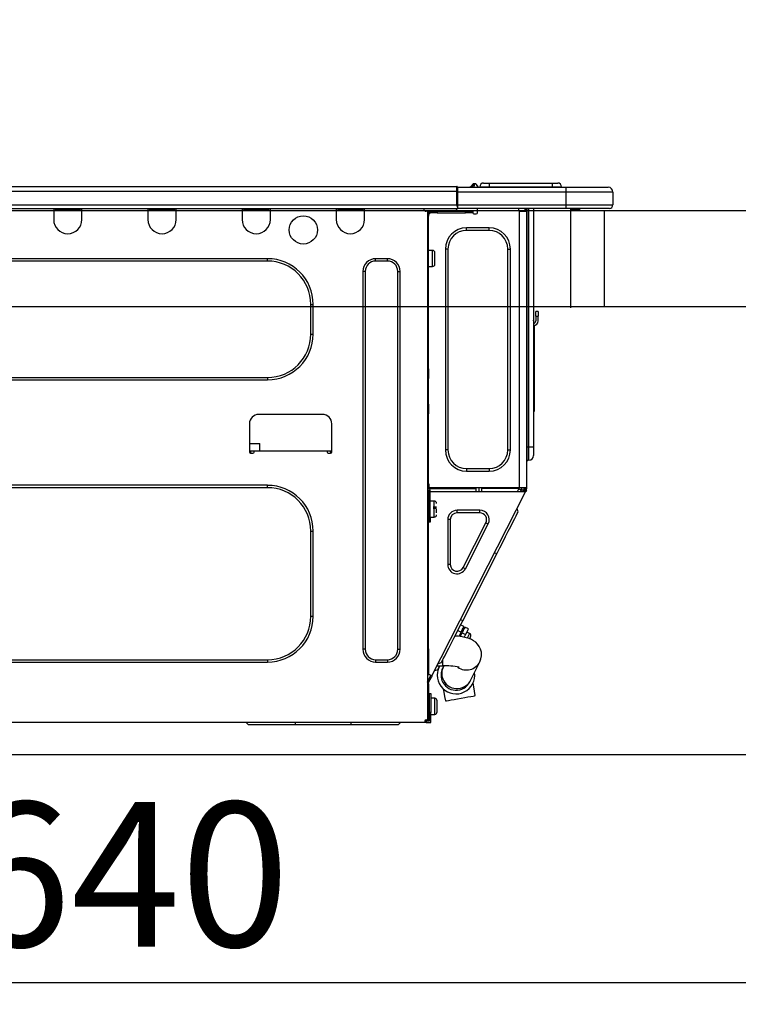
# Model space of a CAD drawing. Extents: x 0 to 26473, y -22053 to -13183.
# Drawn here: x 20730 to 21028, y -19446 to -19037 of the extents above; entities that cross this region are included whole.
import ezdxf

# ---------------------------------------------------------------- set-up
doc = ezdxf.new("R2010")
doc.units = 0
doc.header["$LTSCALE"] = 50
doc.header["$MEASUREMENT"] = 0
doc.linetypes.add('HIDDEN', pattern=[0.375, 0.25, -0.125])
doc.layers.get('0').update_dxf_attribs({"linetype": 'CONTINUOUS'})
doc.layers.get('DEFPOINTS').update_dxf_attribs({"color": 146, "linetype": 'CONTINUOUS'})
for name, color, linetype in [('121-キャビネット（中）', 253, 'HIDDEN'), ('126-甲板', 2, 'CONTINUOUS'), ('150-機器', 8, 'CONTINUOUS'), ('166-寸法B', 11, 'CONTINUOUS')]:
    doc.layers.add(name, color=color, linetype=linetype)
doc.styles.add('KH001', font='txt')
doc.dimstyles.new('KH1xx030', dxfattribs={"dimscale": 30, "dimtxt": 2, "dimasz": 0.6, "dimexe": 0.3, "dimexo": 1.2, "dimgap": 0.5, "dimtad": 3, "dimdec": 1, "dimdsep": 46, "dimlunit": 6, "dimtxsty": 'KH001', "dimblk": 'DOT', "dimcen": 1, "dimdle": 1, "dimclrd": 256, "dimclre": 256, "dimclrt": 256, "dimadec": 0, "dimazin": 0, "dimtfac": 1, "dimtdec": 1, "dimtix": 1, "dimtmove": 2, "dimatfit": 3, "dimldrblk": 'CLOSEDBLANK', "dimfxl": 1, "dimtolj": 1, "dimtzin": 0, "dimlwd": -1, "dimlwe": -1, "dimarcsym": 0})

# ---------------------------------------------------------------- blocks, each defined once
blk = doc.blocks.new('HT-F6S_D')
at = {"layer": '150-機器', "color": 13, "linetype": 'Continuous'}
for p, q in [((75.61, 9.2), (429.43, 9.2)), ((429.43, 9.2), (429.43, 9.2)), ((429.43, 7.24), (429.43, 9.2)), ((429.72, 8.91), (429.72, 8.81)), ((429.72, 8.91), (429.72, 7.24)), ((429.72, 8.82), (429.72, 8.91)), ((429.72, 8.81), (429.72, 8.82)), ((429.72, 8.81), (429.72, 6.85)), ((429.72, 8.81), (474.75, 8.81)), ((429.72, 8.71), (429.72, 8.65)), ((429.72, 6.85), (429.72, 8.32)), ((435.45, 9.24), (435.05, 8.93)), ((435.46, 9.25), (435.45, 9.24)), ((435.46, 9.25), (435.94, 9.86)), ((435.57, 8.81), (435.62, 8.87)), ((436.71, 10.22), (435.62, 8.87)), ((435.62, 8.87), (436.57, 8.87)), ((435.94, 9.86), (435.97, 9.89)), ((435.97, 9.89), (435.98, 9.91)), ((435.98, 9.91), (435.98, 9.91)), ((436.57, 8.87), (436.75, 9.63)), ((436.57, 8.87), (436.86, 8.81)), ((436.73, 10.26), (436.71, 10.22)), ((436.87, 10.22), (436.71, 10.22)), ((436.74, 10.27), (436.73, 10.26)), ((436.75, 10.28), (436.74, 10.27)), ((436.75, 10.28), (436.87, 10.28)), ((436.75, 9.63), (436.87, 10.22)), ((436.87, 10.22), (436.87, 10.28)), ((438.04, 9.1), (438.04, 9.05)), ((438.04, 8.81), (438.04, 9.1)), ((438.04, 9.05), (438.04, 8.81)), ((439.02, 9.01), (442.94, 9.01)), ((439.02, 9.01), (439.02, 8.81)), ((440.59, 10.57), (442.94, 10.57)), ((442.94, 10.57), (442.94, 9.01)), ((442.94, 10.57), (469.08, 10.57)), ((442.94, 9.01), (469.08, 9.01)), ((442.94, 9.01), (442.94, 8.81)), ((469.08, 10.57), (469.08, 9.01)), ((469.08, 10.57), (471.43, 10.57)), ((469.08, 9.01), (472.99, 9.01)), ((469.08, 9.01), (469.08, 8.81)), ((472.99, 9.01), (472.99, 8.81)), ((472.99, 8.81), (472.99, 9.01)), ((474.75, 8.81), (492.38, 8.81)), ((474.75, 8.81), (474.75, 6.85)), ((492.38, 8.81), (492.38, 8.81)), ((75.61, 7.24), (429.43, 7.24)), ((429.43, 1.47), (429.43, 7.24)), ((429.43, 7.24), (429.72, 7.24)), ((429.72, 7.24), (429.72, 0.59)), ((474.75, 6.85), (429.72, 6.85)), ((429.72, 1.47), (429.72, 6.85)), ((494.33, 6.85), (474.75, 6.85)), ((474.75, 6.85), (474.75, 1.47)), ((494.33, 6.85), (494.33, 1.47)), ((494.33, 6.85), (494.33, 6.85)), ((494.33, 6.85), (494.33, 1.47)), ((75.31, 0), (429.72, 0)), ((75.61, 1.47), (429.43, 1.47)), ((261.89, 0), (261.89, -0.69)), ((262.48, 0), (262.48, -0.1)), ((273.05, -0.1), (273.05, 0)), ((273.64, -0.69), (273.64, 0)), ((301.05, 0), (301.05, -0.69)), ((301.64, 0), (301.64, -0.1)), ((312.21, -0.1), (312.21, 0)), ((312.8, -0.69), (312.8, 0)), ((340.21, 0), (340.21, -0.69)), ((340.8, 0), (340.8, -0.1)), ((351.37, -0.1), (351.37, 0)), ((351.96, -0.69), (351.96, 0)), ((379.37, 0), (379.37, -0.69)), ((379.96, 0), (379.96, -0.1)), ((390.53, -0.1), (390.53, 0)), ((391.12, -0.69), (391.12, 0)), ((415.69, -0.2), (415.69, 0)), ((429.72, 1.47), (474.75, 1.47)), ((429.72, 0.59), (429.72, 1.47)), ((429.72, 0.59), (429.72, 0)), ((474.75, 0), (429.72, 0)), ((438.01, -1.76), (438.01, 0)), ((455.15, 0), (455.15, -0.69)), ((457.76, 0), (457.75, -1.17)), ((457.99, 0), (457.99, -0.69)), ((458.48, 0), (458.48, -0.69)), ((459.06, 0), (459.06, -99.17)), ((459.45, -99.17), (459.45, 0)), ((461.31, 0), (461.31, -99.17)), ((474.53, -0.05), (474.53, 0)), ((474.75, 1.47), (494.33, 1.47)), ((474.75, 1.47), (474.75, 0)), ((492.87, 0), (474.75, 0)), ((480.31, -0.59), (480.9, 0)), ((492.87, 0), (492.87, 0)), ((494.33, 1.47), (494.33, 1.47)), ((261.89, -0.69), (273.64, -0.69)), ((261.89, -0.69), (261.89, -4.6)), ((262.48, -0.1), (273.05, -0.1)), ((273.64, -4.6), (273.64, -0.69)), ((301.05, -0.69), (312.8, -0.69)), ((301.05, -0.69), (301.05, -4.6)), ((301.64, -0.1), (312.21, -0.1)), ((312.8, -4.6), (312.8, -0.69)), ((340.21, -0.69), (351.96, -0.69)), ((340.21, -0.69), (340.21, -4.6)), ((340.8, -0.1), (351.37, -0.1)), ((351.96, -4.6), (351.96, -0.69)), ((379.37, -0.69), (391.12, -0.69)), ((379.37, -0.69), (379.37, -4.6)), ((379.96, -0.1), (390.53, -0.1)), ((391.12, -4.6), (391.12, -0.69)), ((417.26, -1.17), (416.67, -1.17)), ((417.26, -1.17), (417.75, -1.17)), ((417.26, -1.17), (417.26, -212.45)), ((417.75, -3.13), (417.26, -3.13)), ((417.75, -1.17), (417.75, -3.13)), ((417.75, -2.25), (417.85, -2.25)), ((417.75, -66.67), (417.75, -3.13)), ((418.34, -1.76), (418.34, -1.17)), ((418.34, -1.17), (421.27, -1.17)), ((421.27, -1.76), (418.34, -1.76)), ((421.27, -1.17), (421.27, -1.76)), ((421.27, -1.17), (433.12, -1.17)), ((421.27, -1.76), (433.12, -1.76)), ((433.12, -1.76), (433.12, -1.17)), ((433.12, -1.17), (436.06, -1.17)), ((436.06, -1.76), (433.12, -1.76)), ((436.06, -1.17), (436.06, -1.76)), ((436.55, -2.25), (437.52, -2.25)), ((455.54, -116.01), (455.54, -1.16)), ((455.64, -1.17), (455.54, -1.16)), ((455.64, -1.17), (458.47, -1.17)), ((457.99, -0.69), (458.48, -0.69)), ((457.99, -1.17), (457.99, -0.69)), ((458.48, -1.16), (458.47, -1.17)), ((458.48, -0.69), (458.48, -1.16)), ((458.48, -1.16), (458.48, -116.01)), ((480.31, -0.59), (476.8, -0.59)), ((433.51, -9.1), (433.51, -8.03)), ((442.91, -8.03), (433.51, -8.03)), ((442.91, -9.1), (442.91, -8.03)), ((442.91, -9.1), (433.51, -9.1)), ((419.41, -17.43), (417.75, -17.43)), ((419.41, -20.76), (419.41, -17.43)), ((420.39, -23.1), (420.39, -18.41)), ((425.78, -16.84), (424.7, -16.84)), ((424.7, -16.84), (424.7, -100.35)), ((425.78, -16.84), (425.78, -100.35)), ((450.64, -100.35), (450.64, -16.84)), ((450.64, -16.84), (451.72, -16.84)), ((451.72, -100.35), (451.72, -16.84)), ((350.78, -20.85), (110.73, -20.85)), ((350.78, -21.83), (110.73, -21.83)), ((350.78, -21.83), (350.78, -20.85)), ((400.62, -20.85), (395.72, -20.85)), ((395.72, -21.83), (395.72, -20.85)), ((400.62, -21.83), (395.72, -21.83)), ((400.62, -21.83), (400.62, -20.85)), ((417.75, -24.08), (419.41, -24.08)), ((419.41, -24.08), (419.41, -20.76)), ((390.43, -26.14), (390.43, -183.17)), ((391.41, -26.14), (390.43, -26.14)), ((391.41, -26.14), (391.41, -183.17)), ((404.92, -183.17), (404.92, -26.14)), ((404.92, -26.14), (405.9, -26.14)), ((405.9, -183.17), (405.9, -26.14)), ((368.8, -39.85), (369.78, -39.85)), ((368.8, -52.18), (368.8, -39.85)), ((369.78, -52.18), (369.78, -39.85)), ((462.29, -44.74), (462.29, -42.78)), ((463.27, -42.78), (462.29, -42.78)), ((462.29, -44.74), (462.29, -46.7)), ((462.29, -44.74), (463.27, -44.74)), ((463.27, -42.78), (463.27, -44.74)), ((463.27, -46.7), (463.27, -44.74)), ((461.46, -47.04), (461.31, -46.38)), ((461.63, -48.71), (461.63, -82.46)), ((368.8, -52.18), (369.78, -52.18)), ((417.26, -66.67), (417.75, -66.67)), ((417.75, -68.63), (417.26, -68.63)), ((417.75, -69.12), (417.26, -69.12)), ((417.75, -66.67), (417.75, -68.63)), ((417.75, -68.63), (417.75, -69.12)), ((417.75, -69.12), (417.75, -70.1)), ((110.73, -70.2), (350.78, -70.2)), ((110.73, -71.17), (350.78, -71.17)), ((350.78, -70.2), (350.78, -71.17)), ((417.26, -70.1), (417.75, -70.1)), ((417.26, -70.59), (417.75, -70.59)), ((417.75, -70.1), (417.75, -70.59)), ((417.75, -81.36), (417.75, -70.59)), ((417.26, -81.36), (417.75, -81.36)), ((417.75, -81.36), (417.75, -81.85)), ((373.59, -85.57), (347.16, -85.57)), ((417.75, -81.85), (417.26, -81.85)), ((417.26, -82.83), (417.75, -82.83)), ((417.26, -83.31), (417.75, -83.31)), ((417.75, -85.27), (417.26, -85.27)), ((417.75, -81.85), (417.75, -82.83)), ((417.75, -82.83), (417.75, -83.31)), ((417.75, -83.31), (417.75, -85.27)), ((417.75, -116.5), (417.75, -85.27)), ((461.31, -82.46), (461.63, -82.46)), ((461.63, -84.42), (461.31, -84.42)), ((461.63, -82.46), (461.63, -84.42)), ((343.24, -89.48), (343.24, -101.23)), ((377.51, -101.23), (377.51, -89.48)), ((343.24, -97.71), (347.59, -97.71)), ((347.64, -100.64), (347.59, -97.71)), ((343.24, -100.64), (345.2, -100.64)), ((343.73, -100.64), (343.72, -101.72)), ((343.73, -101.72), (344.71, -101.72)), ((345.2, -101.23), (345.2, -100.64)), ((345.2, -100.64), (375.55, -100.64)), ((375.55, -100.64), (377.51, -100.64)), ((375.55, -100.64), (375.55, -101.23)), ((376.04, -101.72), (377.02, -101.72)), ((377.04, -101.72), (377.02, -100.64)), ((425.78, -100.35), (424.7, -100.35)), ((450.64, -100.35), (451.72, -100.35)), ((459.06, -99.17), (458.48, -99.17)), ((459.06, -99.17), (459.06, -104.56)), ((459.45, -99.17), (459.06, -99.17)), ((459.45, -104.56), (459.45, -99.17)), ((461.31, -99.17), (459.45, -99.17)), ((461.31, -99.17), (461.31, -102.7)), ((459.45, -104.56), (459.06, -104.56)), ((433.51, -108.08), (442.91, -108.08)), ((433.51, -108.08), (433.51, -109.16)), ((433.51, -109.16), (442.91, -109.16)), ((442.91, -108.08), (442.91, -109.16)), ((417.75, -114.35), (417.85, -114.35)), ((417.85, -114.35), (417.82, -116.31)), ((350.78, -115.03), (110.73, -115.03)), ((350.78, -116.01), (110.73, -116.01)), ((350.78, -116.01), (350.78, -115.03)), ((417.26, -116.99), (417.94, -116.99)), ((417.26, -117.58), (417.75, -117.58)), ((417.82, -116.31), (417.75, -116.31)), ((418.43, -116.5), (417.75, -116.5)), ((417.75, -117.58), (417.75, -119.54)), ((417.75, -117.58), (417.94, -117.58)), ((417.81, -116.99), (417.79, -117.58)), ((417.82, -116.31), (417.81, -116.5)), ((455.54, -116.01), (417.82, -116.01)), ((418.8, -116.31), (417.82, -116.31)), ((417.94, -116.99), (417.94, -128.35)), ((418.43, -128.35), (418.43, -116.5)), ((418.43, -117.58), (457.63, -117.58)), ((418.8, -116.01), (418.8, -116.31)), ((418.8, -116.31), (437.5, -116.31)), ((419.11, -194.25), (458.06, -117.8)), ((437.52, -117.58), (437.5, -116.31)), ((438.76, -117.58), (438.73, -116.01)), ((439.71, -116.01), (439.73, -117.58)), ((440.15, -116.04), (440.15, -116.01)), ((440.16, -116.16), (440.15, -116.04)), ((440.17, -116.24), (440.16, -116.16)), ((440.17, -116.29), (440.17, -116.24)), ((440.17, -116.31), (440.17, -116.29)), ((440.46, -116.31), (440.17, -116.31)), ((440.47, -116.04), (440.46, -116.16)), ((440.46, -116.16), (440.46, -116.24)), ((440.46, -116.24), (440.46, -116.29)), ((440.46, -116.29), (440.46, -116.31)), ((441.54, -116.31), (440.46, -116.31)), ((440.47, -116.01), (440.47, -116.04)), ((441.54, -116.31), (441.53, -116.01)), ((453.91, -116.31), (441.54, -116.31)), ((453.91, -116.31), (453.9, -116.01)), ((454.99, -116.31), (453.91, -116.31)), ((454.75, -117.58), (455.3, -116.53)), ((454.97, -116.04), (454.97, -116.01)), ((454.98, -116.16), (454.97, -116.04)), ((454.99, -116.24), (454.98, -116.16)), ((454.99, -116.29), (454.99, -116.24)), ((454.99, -116.31), (454.99, -116.29)), ((455.27, -116.31), (454.99, -116.31)), ((455.28, -116.24), (455.27, -116.29)), ((455.27, -116.29), (455.27, -116.31)), ((455.28, -116.01), (455.28, -116.04)), ((455.28, -116.04), (455.28, -116.16)), ((455.28, -116.16), (455.28, -116.24)), ((455.3, -116.53), (455.31, -116.01)), ((458.48, -116.01), (455.54, -116.01)), ((456.28, -116.79), (455.86, -117.58)), ((456.07, -117.58), (456.47, -116.83)), ((456.29, -116.01), (456.28, -116.79)), ((456.47, -116.83), (456.49, -116.01)), ((457.25, -117.03), (456.96, -117.58)), ((457.05, -117.58), (457.5, -116.7)), ((457.27, -116.01), (457.25, -117.03)), ((457.5, -116.7), (457.5, -116.01)), ((457.6, -117.58), (457.99, -116.82)), ((457.63, -117.57), (457.64, -117.55)), ((457.63, -117.58), (457.63, -117.57)), ((458.06, -117.8), (457.63, -117.58)), ((457.64, -117.55), (457.66, -117.51)), ((457.66, -117.51), (457.69, -117.45)), ((457.69, -117.45), (457.73, -117.39)), ((457.73, -117.39), (457.76, -117.31)), ((457.76, -117.31), (457.81, -117.23)), ((457.81, -117.23), (457.85, -117.14)), ((457.99, -116.88), (457.85, -117.14)), ((457.85, -117.14), (458.29, -117.37)), ((457.99, -116.5), (457.99, -116.01)), ((458.48, -116.5), (457.99, -116.5)), ((457.99, -116.88), (457.99, -116.5)), ((458.07, -117.79), (458.06, -117.8)), ((458.08, -117.77), (458.07, -117.79)), ((458.1, -117.73), (458.08, -117.77)), ((458.13, -117.67), (458.1, -117.73)), ((458.16, -117.61), (458.13, -117.67)), ((458.2, -117.53), (458.16, -117.61)), ((458.24, -117.45), (458.2, -117.53)), ((458.29, -117.37), (458.24, -117.45)), ((458.48, -116.99), (458.29, -117.37)), ((458.48, -116.01), (458.48, -116.5)), ((458.48, -116.99), (458.48, -116.5)), ((417.75, -119.54), (417.26, -119.54)), ((417.75, -183.04), (417.75, -119.54)), ((420.1, -121.59), (418.43, -121.59)), ((420.1, -128.25), (420.1, -121.59)), ((417.94, -122.97), (417.75, -122.97)), ((421.08, -124.04), (419.61, -124.04)), ((419.61, -124.53), (421.08, -124.53)), ((421.08, -126.53), (421.08, -124.92)), ((429.56, -126.49), (429.56, -125.41)), ((439.06, -125.41), (429.56, -125.41)), ((439.06, -126.49), (429.56, -126.49)), ((439.06, -126.49), (439.06, -125.41)), ((454.13, -127.68), (454.57, -126.81)), ((454.93, -126.1), (454.51, -124.78)), ((454.57, -126.81), (454.84, -126.28)), ((454.84, -126.28), (454.93, -126.1)), ((417.75, -126.88), (417.94, -126.88)), ((417.94, -128.35), (418.43, -128.35)), ((417.94, -130.31), (417.94, -128.35)), ((418.43, -130.31), (417.94, -130.31)), ((418.43, -128.25), (420.1, -128.25)), ((418.43, -128.35), (418.43, -130.31)), ((426.76, -129.3), (425.68, -129.3)), ((425.68, -129.3), (425.68, -147.93)), ((426.76, -129.3), (426.76, -147.93)), ((432.06, -149.2), (441.56, -130.57)), ((441.56, -130.57), (442.52, -131.06)), ((451.87, -132.12), (452.76, -130.36)), ((452.76, -130.36), (453.52, -128.87)), ((453.52, -128.87), (454.13, -127.68)), ((368.8, -169.47), (368.8, -134.03)), ((368.8, -134.03), (369.78, -134.03)), ((369.78, -169.47), (369.78, -134.03)), ((433.02, -149.69), (442.52, -131.06)), ((449.74, -136.3), (450.85, -134.12)), ((450.85, -134.12), (451.87, -132.12)), ((447.31, -141.06), (448.55, -138.63)), ((448.55, -138.63), (449.74, -136.3)), ((446.04, -143.55), (445.17, -143.1)), ((446.04, -143.55), (447.31, -141.06)), ((431.91, -171.29), (446.04, -143.55)), ((426.76, -147.93), (425.68, -147.93)), ((432.06, -149.2), (433.02, -149.69)), ((368.8, -169.47), (369.78, -169.47)), ((430.64, -173.77), (431.91, -171.29)), ((431.91, -171.29), (431.04, -170.84)), ((429.41, -176.2), (430.64, -173.77)), ((429.85, -175.33), (431.25, -176.04)), ((432.42, -173.74), (431.02, -173.03)), ((431.25, -176.04), (431.73, -175.09)), ((432.17, -175.31), (431.68, -176.26)), ((431.73, -175.09), (432.1, -174.36)), ((432.1, -174.36), (432.34, -173.9)), ((432.54, -174.58), (432.17, -175.31)), ((432.34, -173.9), (432.42, -173.74)), ((432.77, -174.12), (432.54, -174.58)), ((432.85, -173.97), (432.77, -174.12)), ((434.25, -174.68), (432.85, -173.97)), ((433.94, -175.29), (433.56, -176.02)), ((434.17, -174.83), (433.94, -175.29)), ((434.25, -174.68), (434.17, -174.83)), ((427.1, -180.72), (428.22, -178.53)), ((428.22, -178.53), (429.41, -176.2)), ((429.96, -177.78), (428.66, -177.66)), ((431.62, -178.01), (429.96, -177.78)), ((431.25, -176.04), (430.33, -177.83)), ((431.08, -177.45), (430.64, -177.23)), ((430.85, -177.91), (431.68, -176.26)), ((433.32, -178.36), (431.62, -178.01)), ((431.68, -176.26), (433.08, -176.97)), ((433.08, -176.97), (432.46, -178.19)), ((433.56, -176.02), (433.08, -176.97)), ((434.58, -178.74), (433.32, -178.36)), ((434.78, -176.65), (433.56, -176.03)), ((433.84, -178.49), (433.88, -178.42)), ((433.88, -178.42), (434.3, -177.59)), ((434.3, -177.59), (434.6, -177)), ((435.57, -179.14), (434.58, -178.74)), ((434.6, -177), (434.76, -176.69)), ((434.76, -176.69), (434.78, -176.65)), ((434.78, -178.82), (434.81, -178.75)), ((434.81, -178.75), (434.99, -178.4)), ((434.99, -178.4), (435.11, -178.15)), ((435.11, -178.15), (435.21, -177.97)), ((436.46, -179.63), (435.57, -179.14)), ((437.31, -180.24), (436.46, -179.63)), ((391.41, -183.17), (390.43, -183.17)), ((404.92, -183.17), (405.9, -183.17)), ((417.26, -183.04), (417.75, -183.04)), ((417.75, -183.04), (417.75, -193.81)), ((425.19, -184.47), (426.09, -182.71)), ((426.09, -182.71), (427.1, -180.72)), ((438.1, -181.02), (437.31, -180.24)), ((438.79, -181.96), (438.1, -181.02)), ((439.34, -183.09), (438.79, -181.96)), ((439.68, -184.39), (439.34, -183.09)), ((110.73, -187.48), (350.78, -187.48)), ((350.78, -187.48), (350.78, -188.46)), ((395.72, -187.48), (395.72, -188.46)), ((395.72, -187.48), (400.62, -187.48)), ((400.62, -187.48), (400.62, -188.46)), ((423.11, -188.56), (423.38, -188.03)), ((423.38, -188.03), (423.82, -187.16)), ((423.65, -190.08), (423.65, -187.5)), ((423.82, -187.16), (424.43, -185.96)), ((424.43, -185.96), (425.19, -184.47)), ((439.05, -188.37), (439.51, -187.18)), ((439.51, -187.18), (439.74, -185.86)), ((439.74, -185.86), (439.68, -184.39)), ((110.73, -188.46), (350.78, -188.46)), ((395.72, -188.46), (400.62, -188.46)), ((421.51, -191.7), (420.19, -192.13)), ((421.24, -190.08), (423.65, -190.08)), ((421.51, -191.7), (421.6, -191.52)), ((421.6, -191.52), (421.87, -190.99)), ((423.02, -188.73), (421.7, -189.16)), ((421.87, -190.99), (422.31, -190.12)), ((422.31, -190.12), (422.34, -190.08)), ((423.02, -188.73), (423.11, -188.56)), ((423.57, -191.05), (423.56, -191.05)), ((423.58, -191.02), (423.57, -191.05)), ((423.6, -190.97), (423.58, -191.02)), ((423.64, -190.9), (423.6, -190.97)), ((423.68, -190.82), (423.64, -190.9)), ((423.73, -190.71), (423.68, -190.82)), ((423.8, -190.59), (423.73, -190.71)), ((423.87, -190.44), (423.8, -190.59)), ((424.05, -190.08), (423.87, -190.44)), ((435.15, -196.11), (439.05, -188.37)), ((417.75, -193.81), (417.26, -193.81)), ((417.26, -196.81), (418.45, -194.47)), ((418.24, -193.81), (417.75, -193.81)), ((417.75, -196.92), (418.89, -194.69)), ((419.11, -194.25), (418.24, -193.81)), ((418.45, -194.47), (418.49, -194.38)), ((418.89, -194.69), (418.45, -194.47)), ((418.49, -194.38), (418.54, -194.3)), ((418.54, -194.3), (418.58, -194.22)), ((418.58, -194.22), (418.61, -194.16)), ((418.61, -194.16), (418.64, -194.1)), ((418.64, -194.1), (418.66, -194.06)), ((418.66, -194.06), (418.67, -194.04)), ((418.67, -194.04), (418.67, -194.03)), ((418.93, -194.6), (418.89, -194.69)), ((418.97, -194.52), (418.93, -194.6)), ((419.01, -194.45), (418.97, -194.52)), ((419.04, -194.38), (419.01, -194.45)), ((419.07, -194.33), (419.04, -194.38)), ((419.09, -194.29), (419.07, -194.33)), ((419.11, -194.26), (419.09, -194.29)), ((419.11, -194.25), (419.11, -194.26)), ((434.97, -196.49), (435.02, -196.38)), ((435.02, -196.38), (435.08, -196.26)), ((435.08, -196.26), (435.15, -196.11)), ((417.26, -197.47), (417.75, -197.47)), ((417.26, -197.96), (417.75, -197.96)), ((417.75, -199.92), (417.26, -199.92)), ((417.75, -197.47), (417.75, -196.92)), ((417.75, -197.47), (417.75, -197.96)), ((417.75, -197.96), (417.75, -199.92)), ((417.75, -199.92), (417.75, -210.98)), ((423.81, -199.62), (424.05, -200.95)), ((434.84, -196.73), (434.85, -196.72)), ((434.85, -196.72), (434.86, -196.69)), ((434.86, -196.69), (434.89, -196.64)), ((434.89, -196.64), (434.92, -196.57)), ((434.92, -196.57), (434.97, -196.49)), ((436.48, -198.73), (436.2, -197.15)), ((436.8, -200.54), (436.48, -198.73)), ((418.04, -201.58), (418.63, -201.58)), ((418.04, -209.41), (418.04, -201.58)), ((418.63, -201.58), (418.63, -209.41)), ((420.29, -203.54), (418.63, -203.54)), ((420.29, -206.87), (420.29, -203.54)), ((421.27, -209.22), (421.27, -204.52)), ((424.05, -200.95), (424.37, -202.76)), ((424.37, -202.76), (424.7, -204.64)), ((424.8, -204.62), (425.24, -204.54)), ((425.24, -204.54), (426.01, -204.4)), ((426.01, -204.4), (427.06, -204.22)), ((427.06, -204.22), (428.34, -203.99)), ((428.34, -203.99), (429.77, -203.73)), ((429.77, -203.73), (431.26, -203.47)), ((431.26, -203.47), (432.74, -203.2)), ((432.74, -203.2), (434.11, -202.96)), ((434.11, -202.96), (435.29, -202.75)), ((435.29, -202.75), (436.22, -202.58)), ((436.22, -202.58), (436.85, -202.47)), ((437.14, -202.42), (436.8, -200.54)), ((436.85, -202.47), (437.12, -202.42)), ((437.12, -202.42), (437.14, -202.42)), ((418.04, -204.91), (417.75, -204.91)), ((420.29, -210.2), (420.29, -206.87)), ((424.7, -204.64), (424.8, -204.62)), ((416.67, -212.45), (417.26, -212.45)), ((417.26, -210.98), (417.75, -210.98)), ((417.26, -212.94), (417.26, -212.45)), ((417.75, -208.83), (418.04, -208.83)), ((417.75, -209.02), (418.04, -209.02)), ((418.04, -209.61), (417.75, -209.61)), ((417.75, -210.98), (417.75, -212.94)), ((418.63, -209.41), (418.04, -209.41)), ((418.04, -209.41), (418.04, -212.94)), ((418.63, -213.52), (418.63, -209.41)), ((418.63, -210.2), (420.29, -210.2)), ((416.18, -213.52), (-2.25, -213.52)), ((342.85, -214.5), (341.87, -213.52)), ((362.43, -214.5), (342.85, -214.5)), ((362.43, -214.5), (362.43, -213.52)), ((385.54, -214.5), (362.43, -214.5)), ((385.54, -214.5), (385.54, -213.52)), ((405.12, -214.5), (385.54, -214.5)), ((405.12, -214.5), (406.1, -213.52)), ((416.18, -212.94), (416.18, -213.52)), ((416.18, -212.94), (416.67, -212.94)), ((416.67, -213.52), (416.18, -213.52)), ((416.67, -212.94), (416.67, -213.52)), ((416.67, -212.94), (418.04, -212.94)), ((416.67, -213.52), (418.63, -213.52))]:
    blk.add_line(p, q, dxfattribs=at)
for points in [[(435.45, 9.24), (435.38, 9.14), (435.33, 9.04), (435.32, 8.96), (435.33, 8.9), (435.38, 8.85), (435.4, 8.84)], [(455.3, -116.53), (455.31, -116.53), (455.33, -116.54), (455.37, -116.55), (455.42, -116.56), (455.49, -116.58), (455.57, -116.6), (455.65, -116.62), (455.75, -116.65), (455.86, -116.68), (455.97, -116.71), (456.09, -116.74), (456.21, -116.77), (456.28, -116.79)], [(456.47, -116.83), (456.57, -116.86), (456.67, -116.88), (456.76, -116.91), (456.85, -116.93), (456.93, -116.95), (457.01, -116.97), (457.07, -116.99), (457.13, -117), (457.18, -117.01), (457.21, -117.02), (457.24, -117.03), (457.25, -117.03), (457.25, -117.03)]]:
    blk.add_lwpolyline(points, dxfattribs=at)
blk.add_circle((365.66, -8.91), 5.87, dxfattribs=at)
for centre, radius, start, end in [((429.43, 8.91), 0.294, 0, 90), ((429.43, 8.91), 0.294, 0, 90), ((429.43, 8.91), 0.294, 0, 90), ((429.43, 8.91), 0.294, 0, 90), ((434.54, 9.99), 1.17, 270, 296.1534), ((435.14, 9.91), 1.1, 270.0058, 283.7394), ((435.62, 7.89), 0.977, 89.7394, 102.5785), ((436.7, 9.25), 0.973, 89.7002, 141.3049), ((436.75, 9.3), 0.979, 90, 141.3402), ((436.87, 9.1), 1.17, 0, 90), ((436.87, 9.05), 1.17, 0.0801, 90.0802), ((436.9, 9.18), 1.09, 17.2005, 80.5699), ((436.95, 9.17), 1.07, 19.9764, 82.9678), ((436.87, 9.1), 1.18, 0.0014, 22.0202), ((439.04, 9.99), 1.17, 202.0243, 268.8113), ((439.04, 9.99), 1.17, 202.0243, 268.8111), ((436.87, 9.1), 1.18, 0.0014, 22.0202), ((438.92, 9.11), 0.879, 180.0629, 199.584), ((440.59, 9.01), 1.57, 90, 180), ((471.43, 9.01), 1.57, 0, 90), ((471.43, 9.01), 1.57, 0, 90), ((492.38, 6.85), 1.96, 0, 90), ((492.38, 6.85), 1.96, 0, 90), ((426.32, -0.05), 3.46, 10.7113, 26.1575), ((492.87, 1.47), 1.47, 270, 0), ((492.87, 1.47), 1.47, 270, 0), ((416.67, -0.2), 0.979, 180, 270), ((417.85, -1.76), 0.49, 270, 0), ((430.87, -1.76), 1.96, 115.8419, 162.5424), ((436.55, -1.76), 0.49, 180, 270), ((437.52, -1.76), 0.49, 270, 0), ((455.64, -0.69), 0.49, 180, 258.463), ((267.76, -4.6), 5.87, 180, 0), ((306.92, -4.6), 5.87, 180, 0), ((346.08, -4.6), 5.87, 180, 0), ((385.24, -4.6), 5.87, 180, 0), ((433.51, -16.84), 8.81, 90, 180), ((442.91, -16.84), 8.81, 0, 90), ((433.51, -16.84), 7.73, 90, 180), ((442.91, -16.84), 7.73, 0, 90), ((419.41, -18.41), 0.979, 0, 90), ((350.78, -39.85), 18.99, 0, 90), ((350.78, -39.85), 18.01, 0, 90), ((395.72, -26.14), 5.29, 90, 180), ((395.72, -26.14), 4.31, 90, 180), ((400.62, -26.14), 5.29, 0, 90), ((400.62, -26.14), 4.31, 0, 90), ((419.41, -23.1), 0.979, 270, 0), ((461.31, -46.7), 0.979, 270, 0), ((461.31, -46.7), 1.96, 270, 0), ((453.6, -48.71), 8.03, 7.6102, 12), ((350.78, -52.18), 18.99, 270, 0), ((350.78, -52.18), 18.01, 270, 0), ((347.16, -89.48), 3.92, 90, 180), ((373.59, -89.48), 3.92, 0, 90), ((343.73, -101.23), 0.49, 180, 270), ((344.71, -101.23), 0.49, 270, 0), ((376.04, -101.23), 0.49, 180, 270), ((377.02, -101.23), 0.49, 270, 0), ((433.51, -100.35), 8.81, 180, 270), ((433.51, -100.35), 7.73, 180, 270), ((442.91, -100.35), 7.73, 270, 0), ((442.91, -100.35), 8.81, 270, 0), ((459.06, -105.15), 0.587, 90, 180), ((459.45, -102.7), 1.86, 270, 0), ((350.78, -134.03), 18.99, 0, 90), ((350.78, -134.03), 18.01, 0, 90), ((420.1, -122.57), 0.979, 0, 90), ((429.56, -129.3), 3.88, 90, 180), ((429.56, -129.3), 2.81, 90, 180), ((439.06, -129.3), 3.88, 333, 90), ((439.06, -129.3), 2.81, 333, 90), ((420.1, -127.27), 0.979, 270, 0), ((429.56, -147.93), 3.88, 180, 333), ((429.56, -147.93), 2.81, 180, 333), ((350.78, -169.47), 18.99, 270, 0), ((350.78, -169.47), 18.01, 270, 0), ((434.34, -177.52), 0.979, 333, 63), ((395.72, -183.17), 5.29, 180, 270), ((395.72, -183.17), 4.31, 180, 270), ((400.62, -183.17), 5.29, 270, 0), ((400.62, -183.17), 4.31, 270, 0), ((429.11, -193.92), 7.78, 153, 8.2398), ((429.2, -193.89), 6.31, 153.3141, 200.2038), ((429.37, -193.2), 6.15, 153.3952, 200.865), ((424.64, -218.44), 28.38, 78.3305, 91.996), ((433.47, -185.49), 6.28, 235.317, 333.2814), ((429.2, -193.89), 6.31, 200.2038, 333.3141), ((429.55, -193.19), 6.32, 200.3388, 332.4458), ((420.29, -204.52), 0.979, 0, 90), ((416.67, -212.94), 0.49, 90, 180), ((420.29, -209.22), 0.979, 270, 0)]:
    blk.add_arc(centre, radius, start, end, dxfattribs=at)
at = {"layer": 'DEFPOINTS', "color": 13, "linetype": 'Continuous'}
blk.add_line((476.8, -41.29), (476.8, 0), dxfattribs=at)
blk = doc.blocks.new('_Dot')
at = {"color": 0, "linetype": 'ByBlock', "lineweight": -2}
blk.add_line((-0.5, 0), (-1, 0), dxfattribs=at)
at = {"color": 0, "linetype": 'ByBlock', "const_width": 0.5}
blk.add_lwpolyline([(-0.25, 0, 1), (0.25, 0, 1)], format="xyb", close=True, dxfattribs=at)
blk = doc.blocks.new('*D133')
at = {"layer": '166-寸法B', "transparency": 16777216}
for p, q in [((20443.7, -19080.27), (20443.7, -18698.07)), ((21093.7, -19080.27), (21093.7, -18698.07)), ((20461.7, -18707.07), (21075.7, -18707.07))]:
    blk.add_line(p, q, dxfattribs=at)
at = {"layer": 'DEFPOINTS', "color": 0, "transparency": 16777216}
for p in [(21093.7, -18707.07), (20443.7, -19116.27), (21093.7, -19116.27)]:
    blk.add_point(p, dxfattribs=at)
at = {"layer": '166-寸法B', "transparency": 16777216, "xscale": 18, "yscale": 18, "zscale": 18, "rotation": 180}
blk.add_blockref('_Dot', (20443.7, -18707.07), dxfattribs=at)
at = {"layer": '166-寸法B', "transparency": 16777216, "xscale": 18, "yscale": 18, "zscale": 18}
blk.add_blockref('_Dot', (21093.7, -18707.07), dxfattribs=at)
at = {"layer": '166-寸法B', "transparency": 16777216, "insert": (20768.7, -18662.07), "char_height": 60, "attachment_point": 5, "style": 'KH001'}
blk.add_mtext('\\A1;650', dxfattribs=at)
blk = doc.blocks.new('_ClosedBlank')
at = {"color": 0, "linetype": 'ByBlock', "lineweight": -2}
for p, q in [((-1, 0.167), (0, 0)), ((-1, 0.167), (-1, -0.167)), ((0, 0), (-1, -0.167))]:
    blk.add_line(p, q, dxfattribs=at)
blk = doc.blocks.new('*D135')
at = {"layer": '166-寸法B', "transparency": 16777216}
for p, q in [((20453.7, -19360.04), (20453.7, -19446.08)), ((21093.7, -19360.04), (21093.7, -19446.08)), ((20471.7, -19437.08), (21075.7, -19437.08))]:
    blk.add_line(p, q, dxfattribs=at)
at = {"layer": 'DEFPOINTS', "color": 0, "transparency": 16777216}
for p in [(20453.7, -19324.04), (21093.7, -19324.04), (21093.7, -19437.08)]:
    blk.add_point(p, dxfattribs=at)
at = {"layer": '166-寸法B', "transparency": 16777216, "xscale": 18, "yscale": 18, "zscale": 18, "rotation": 180}
blk.add_blockref('_Dot', (20453.7, -19437.08), dxfattribs=at)
at = {"layer": '166-寸法B', "transparency": 16777216, "xscale": 18, "yscale": 18, "zscale": 18}
blk.add_blockref('_Dot', (21093.7, -19437.08), dxfattribs=at)
at = {"layer": '166-寸法B', "transparency": 16777216, "insert": (20773.7, -19392.08), "char_height": 60, "attachment_point": 5, "style": 'KH001'}
blk.add_mtext('\\A1;640', dxfattribs=at)
blk = doc.blocks.new('*D137')
at = {"layer": '166-寸法B', "transparency": 16777216}
for p, q in [((20443.7, -19080.27), (20443.7, -18833.07)), ((21090.7, -19080.27), (21090.7, -18833.07)), ((21072.7, -18842.07), (20461.7, -18842.07))]:
    blk.add_line(p, q, dxfattribs=at)
at = {"layer": 'DEFPOINTS', "color": 0, "transparency": 16777216}
for p in [(20443.7, -18842.07), (20443.7, -19116.27), (21090.7, -19116.27)]:
    blk.add_point(p, dxfattribs=at)
at = {"layer": '166-寸法B', "transparency": 16777216, "xscale": 18, "yscale": 18, "zscale": 18, "rotation": 180}
blk.add_blockref('_Dot', (20443.7, -18842.07), dxfattribs=at)
at = {"layer": '166-寸法B', "transparency": 16777216, "xscale": 18, "yscale": 18, "zscale": 18}
blk.add_blockref('_Dot', (21090.7, -18842.07), dxfattribs=at)
at = {"layer": '166-寸法B', "transparency": 16777216, "insert": (20767.2, -18797.07), "char_height": 60, "attachment_point": 5, "style": 'KH001'}
blk.add_mtext('\\A1;647', dxfattribs=at)

msp = doc.modelspace()

# ---------------------------------------------------------------- linework, layer by layer
at = {"layer": '121-キャビネット（中）', "linetype": 'Continuous', "ltscale": 2}
msp.add_line((20478.7, -19342.27), (21077.7, -19342.27), dxfattribs=at)
at = {"layer": '126-甲板'}
msp.add_line((20972.7, -19156.27), (20972.7, -19116.27), dxfattribs=at)
msp.add_lwpolyline([(20443.7, -19116.27), (21090.7, -19116.27), (21090.7, -19156.27), (20443.7, -19156.27)], close=True, dxfattribs=at)

# ---------------------------------------------------------------- block references
at = {"layer": '150-機器'}
msp.add_blockref('HT-F6S_D', (20481.9, -19115.39), dxfattribs=at)

# ---------------------------------------------------------------- dimensions: what is measured, and where the dimension line sits
at = {"layer": '166-寸法B'}
for base, p1, p2, picture, middle in [((21093.7, -18707.07), (20443.7, -19116.27), (21093.7, -19116.27), '*D133', (20768.7, -18662.07)), ((20443.7, -18842.07), (21090.7, -19116.27), (20443.7, -19116.27), '*D137', (20767.2, -18797.07)), ((21093.7, -19437.08), (20453.7, -19324.04), (21093.7, -19324.04), '*D135', (20773.7, -19392.08))]:
    dim = msp.add_linear_dim(base=base, p1=p1, p2=p2, dimstyle='KH1xx030', dxfattribs=at)
    dim.commit()
    dim.dimension.update_dxf_attribs({"geometry": picture, "text_midpoint": middle})

doc.saveas('drawing.dxf')
